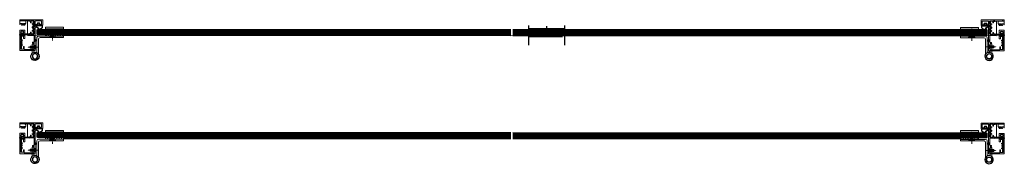
# Model space of a CAD drawing. Units: millimetres. Extents: x -13010 to 220590, y -39988 to 46117.
# Drawn here: x 67380 to 69291, y -20908 to -20627 of the extents above; entities that cross this region are included whole.
import ezdxf

# ---------------------------------------------------------------- set-up
doc = ezdxf.new("R2010")
doc.units = ezdxf.units.MM
for name, pattern in [('CENTER', [2, 1.25, -0.25, 0.25, -0.25]), ('HIDDEN', [4.5, 1.5, -1.5, 1.5]), ('JIS_02_1.0', [2, 1, -1])]:
    doc.linetypes.add(name, pattern=pattern)
doc.layers.get('0').update_dxf_attribs({"lineweight": 9})
for name, color, linetype, lineweight in [('34 glas', 1, 'Continuous', 9), ('6045 kozijnprofiel', 160, 'Continuous', 50), ('pakking', 1, 'Continuous', 25), ('paumelle glasdeur', 42, 'Continuous', 9), ('rubberprofiel', 10, 'Continuous', 9)]:
    doc.layers.add(name, color=color, linetype=linetype, lineweight=lineweight)
for name, color, linetype in [('Dick', 5, 'Continuous'), ('Duenn', 7, 'Continuous'), ('MAAT-1', 7, 'Continuous'), ('Mass', 7, 'Continuous'), ('vastdeel', 1, 'Continuous'), ('woodendoor', 40, 'Continuous')]:
    doc.layers.add(name, color=color, linetype=linetype)

# ---------------------------------------------------------------- blocks, each defined once
blk = doc.blocks.new('A$C30563D13')
at = {"layer": 'vastdeel', "linetype": 'Continuous', "lineweight": 9}
for p, q in [((0, 14.7), (17.7, 14.7)), ((0, 11.7), (0, 14.7)), ((0, 11.7), (16.1, 11.7))]:
    blk.add_line(p, q, dxfattribs=at)
at = {"layer": 'vastdeel', "linetype": 'HIDDEN'}
for p, q in [((4.3, 14.7), (4.3, 11.7)), ((7.4, 14.7), (7.4, 11.7))]:
    blk.add_line(p, q, dxfattribs=at)
at = {"layer": 'vastdeel'}
blk.add_circle((23.8, 9.5), 5, dxfattribs=at)
blk.add_arc((23.8, 9.5), 8, 164.1928, 139.654, dxfattribs=at)
blk = doc.blocks.new('3590410z')
at = {"color": 1, "linetype": 'CENTER'}
blk.add_line((-5, 0), (15, 0), dxfattribs=at)
at = {"color": 0, "linetype": 'Continuous'}
for p, q in [((0, 4), (0.3, 4)), ((0, -4), (0, 4)), ((0.3, -4), (0.3, 4)), ((0.3, 4), (2.2, 2.1)), ((2.4, 2), (9.6, 2)), ((3.7, 2), (3.7, -2)), ((9.6, 2), (9.6, -2)), ((9.6, 2), (10, 1.6)), ((10, 1.6), (10, -1.6)), ((0.3, -4), (0, -4)), ((2.2, -2.1), (0.3, -4)), ((9.6, -2), (2.4, -2)), ((10, -1.6), (9.6, -2))]:
    blk.add_line(p, q, dxfattribs=at)
at = {"color": 0, "linetype": 'HIDDEN'}
for p, q in [((0, 1.4), (1.7, 1.4)), ((0, 0.7), (1.7, 0.7)), ((2.2, 0.4), (1.7, 1.3)), ((2.2, 0.4), (2.2, -0.4)), ((0, -0.7), (1.7, -0.7)), ((0, -1.4), (1.7, -1.4)), ((2.2, -0.4), (1.7, -1.3))]:
    blk.add_line(p, q, dxfattribs=at)
at = {"color": 5, "linetype": 'Continuous'}
for p, q in [((2.3, 1.6), (2.3, -1.6)), ((3.7, 1.6), (10, 1.6)), ((3.7, -1.6), (10, -1.6))]:
    blk.add_line(p, q, dxfattribs=at)
at = {"color": 0, "linetype": 'HIDDEN'}
for centre, radius, start, end in [((1.2, 1.1), 0.553, 320.9454, 42.4949), ((-0.4, 0), 2.17, 340.5356, 19.4781), ((1.2, -1.1), 0.553, 317.5051, 39.0546)]:
    blk.add_arc(centre, radius, start, end, dxfattribs=at)
at = {"color": 0, "linetype": 'Continuous'}
for centre, start, end in [((2.4, 2.2), 225, 270), ((2.4, -2.2), 90, 135)]:
    blk.add_arc(centre, 0.2, start, end, dxfattribs=at)
blk = doc.blocks.new('A$C1A3B4615')
at = {"layer": 'rubberprofiel', "true_color": 0xf8991e}
h = blk.add_hatch(color=30, dxfattribs=at)
h.dxf.hatch_style = 1
h.paths.add_polyline_path([(1.9, 4.4, 1), (7.9, 4.4, 1)])
h.paths.add_polyline_path([(6.9, 4.4, -1), (2.9, 4.4, -1)], flags=16)
at = {"layer": 'rubberprofiel'}
for p, q in [((2.1, 7.8), (0, 7.8)), ((0, 7.8), (0, 0)), ((0, 0), (9.8, 0)), ((1.6, 9.5), (8.2, 9.5)), ((1.6, 9.5), (1.6, 8.7)), ((1.6, 8.7), (2, 8.7)), ((2.3, 8.2), (2.1, 7.8)), ((7.5, 8.2), (7.7, 7.8)), ((7.7, 7.8), (9.8, 7.8)), ((8.2, 8.7), (7.8, 8.7)), ((8.2, 9.5), (8.2, 8.7)), ((9.8, 7.8), (9.8, 0))]:
    blk.add_line(p, q, dxfattribs=at)
at = {"layer": 'rubberprofiel', "linetype": 'Continuous', "lineweight": 9}
for radius in [3, 2]:
    blk.add_circle((4.9, 4.4), radius, dxfattribs=at)
at = {"layer": 'rubberprofiel'}
for centre, start, end in [((2, 8.4), 340, 90.0001), ((7.8, 8.4), 89.9999, 200)]:
    blk.add_arc(centre, 0.3, start, end, dxfattribs=at)
blk = doc.blocks.new('A$C00E6618F')
at = {"layer": 'rubberprofiel', "true_color": 0xf26722}
h = blk.add_hatch(color=30, dxfattribs=at)
h.dxf.hatch_style = 1
h.paths.add_polyline_path([(4, 0.6), (2, 0.6, 0.414214), (2.5, 0.1), (3.5, 0.1, 0.414214)])
at = {"layer": 'rubberprofiel', "lineweight": 9}
for p, q in [((0, 0.6), (0, 7.9)), ((1, 7.9), (0, 7.9)), ((0, 0.6), (0, 2.4)), ((2, 0.6), (0, 0.6)), ((1, 5.6), (1, 7.9)), ((1, 5.6), (4.4, 5.6)), ((3.5, 0.1), (2.5, 0.1)), ((4.4, 5.6), (3.4, 8.8)), ((4, 8.9), (6.1, 5.6)), ((10, 0.6, 150), (4, 0.6)), ((7.1, 5.6), (6.1, 8.8)), ((6.1, 5.6), (7.1, 5.6)), ((8.8, 5.6, 150), (6.7, 8.9, 150)), ((10, 5.6, 150), (8.8, 8.7, 150)), ((8.8, 5.6, 150), (10, 5.6, 150)), ((9.4, 8.9, -22.6), (11.8, 5.1, 150))]:
    blk.add_line(p, q, dxfattribs=at)
at = {"layer": 'rubberprofiel'}
blk.add_line((2, 0.6), (4, 0.6), dxfattribs=at)
at = {"layer": 'rubberprofiel', "lineweight": 9}
for centre, radius, start, end in [((2.5, 0.6), 0.5, 180, 270), ((3.5, 0.6), 0.5, 270, 360), ((8, 4, 150), 4.02, 300.4068, 15.7596)]:
    blk.add_arc(centre, radius, start, end, dxfattribs=at)
at = {"layer": 'rubberprofiel', "linetype": 'Continuous', "lineweight": 9}
for centre, radius, start, end in [((3.8, 8.5, 172.6), 0.482, 63.9927, 144.7508), ((6.5, 8.5, 172.6), 0.482, 63.9927, 145.3883), ((9.2, 8.5, 322.6), 0.481, 65.1142, 151.0486)]:
    blk.add_arc(centre, radius, start, end, dxfattribs=at)
blk = doc.blocks.new('A$C6D105C84')
at = {"layer": '6045 kozijnprofiel', "lineweight": 9}
for p, q in [((14.6, 59.5), (14.6, 10.9)), ((15.1, 60), (44.5, 60)), ((17.6, 45.8), (17.6, 57.5)), ((18.1, 58), (36, 58)), ((36, 58), (36, 52.2)), ((45, 59.5), (45, 27.7)), ((16.9, 29.8), (16.9, 42.8)), ((17.6, 45.8), (19.9, 45.8)), ((19.9, 43.8), (17.9, 43.8)), ((19.9, 45.8), (19.9, 43.8)), ((36, 52.2), (37.7, 52.2)), ((37.7, 57.1), (43, 57.1)), ((37.7, 57.1), (37.7, 52.2)), ((17.4, 29.3), (35, 29.3)), ((22.5, 24.7), (22.5, 27.6)), ((23.5, 24.2), (23, 24.2)), ((24, 24.7), (24, 27.7)), ((37.3, 27.7), (26.8, 27.7)), ((35, 36.7), (37.7, 36.7)), ((35, 36.7), (35, 29.3)), ((37.7, 36.7), (37.7, 31.8)), ((37.7, 31.8), (43, 31.8)), ((45, 27.7), (42.9, 27.7)), ((0, 0.5), (0, 10.4)), ((0, 0.5), (0, 8.4)), ((0.5, 10.9), (5.6, 10.9)), ((2.3, 2.8), (2.3, 8.9)), ((2.8, 9.4), (5.6, 9.4)), ((14.1, 2.3), (2.8, 2.3)), ((11.5, 10.9), (14.6, 10.9)), ((11.5, 9.4), (14.1, 9.4)), ((14.6, 8.9), (14.6, 2.8)), ((22.5, 5.3), (22.5, 2.3)), ((23.5, 5.8), (23, 5.8)), ((24, 5.3), (24, 2.2)), ((41, 2.2), (26.8, 2.2)), ((42.5, 1.7), (41.5, 1.7)), ((45, 2.2), (43, 2.2)), ((45, 2.2), (45, 0.4)), ((44.5, 0), (0.5, 0))]:
    blk.add_line(p, q, dxfattribs=at)
at = {"layer": '6045 kozijnprofiel'}
for p, q in [((41, 48.6), (41, 49.6)), ((41, 39.4), (41, 40.4)), ((41.5, 50.1), (42.5, 50.1)), ((42.5, 48.1), (41.5, 48.1)), ((41.5, 44.9), (42.5, 44.9)), ((42.5, 43.9), (41.5, 43.9)), ((41.5, 40.9), (42.5, 40.9)), ((42.5, 38.9), (41.5, 38.9)), ((43, 57.1), (43, 50.6)), ((43, 45.4), (43, 47.6)), ((43, 41.4), (43, 43.4)), ((43, 38.4), (43, 31.8)), ((17.2, 27.6), (17.2, 23)), ((17.2, 20), (17.2, 17)), ((17.7, 22.5), (18.7, 22.5)), ((18.7, 20.5), (17.7, 20.5)), ((19.2, 22), (19.2, 21)), ((26.3, 28.5), (24, 27.7)), ((26.8, 27.7), (26.5, 28.4)), ((43.9, 30.1), (36.3, 30.2)), ((36.3, 30.2), (36.3, 28.7)), ((36.3, 28.7), (37.2, 28.7)), ((37.5, 28.2), (37.3, 27.7)), ((42.9, 27.7), (42.7, 28.2)), ((43, 28.6), (43.9, 28.6)), ((43.9, 28.6), (43.9, 30.1)), ((17.2, 13), (17.2, 9.8)), ((17.2, 6.8), (17.2, 2.3)), ((17.7, 16.5), (18.7, 16.5)), ((18.7, 13.5), (17.7, 13.5)), ((17.7, 9.3), (18.7, 9.3)), ((18.7, 7.3), (17.7, 7.3)), ((19.2, 16), (19.2, 14)), ((19.2, 8.8), (19.2, 7.8)), ((26.3, 1.5), (24, 2.2)), ((26.8, 2.2), (26.5, 1.6))]:
    blk.add_line(p, q, dxfattribs=at)
at = {"layer": '6045 kozijnprofiel', "linetype": 'Continuous', "lineweight": 9}
for p, q in [((22.5, 27.6), (17.2, 27.6)), ((22.5, 2.3), (17.2, 2.3))]:
    blk.add_line(p, q, dxfattribs=at)
at = {"layer": '6045 kozijnprofiel', "lineweight": 9}
for centre, radius, start, end in [((15.1, 59.5), 0.5, 90, 180), ((18.1, 57.5), 0.5, 90, 180), ((44.5, 59.5), 0.5, 0, 90), ((17.9, 42.8), 1, 90, 180), ((17.4, 29.8), 0.5, 180, 270), ((23, 24.7), 0.5, 180, 270), ((23.5, 24.7), 0.5, 270, 0), ((0.5, 10.4), 0.5, 90, 180), ((0.5, 0.5), 0.5, 180, 270), ((2.8, 8.9), 0.5, 90, 180), ((2.8, 2.8), 0.5, 180, 270), ((5.6, 10.1), 0.75, 270, 90), ((11.5, 10.1), 0.75, 90, 270), ((14.1, 8.9), 0.5, 0, 90), ((14.1, 2.8), 0.5, 270, 0), ((23, 5.3), 0.5, 90, 180), ((23.5, 5.3), 0.5, 0, 90), ((41.5, 2.2), 0.5, 180, 270), ((42.5, 2.2), 0.5, 270, 0), ((44.5, 0.5), 0.5, 270, 0)]:
    blk.add_arc(centre, radius, start, end, dxfattribs=at)
at = {"layer": '6045 kozijnprofiel'}
for centre, radius, start, end in [((41.5, 49.6), 0.5, 90, 180), ((41.5, 48.6), 0.5, 180, 270), ((41.5, 44.4), 0.5, 90, 270), ((41.5, 40.4), 0.5, 90, 180), ((41.5, 39.4), 0.5, 180, 270), ((42.5, 50.6), 0.5, 270, 0), ((42.5, 47.6), 0.5, 0, 90), ((42.5, 45.4), 0.5, 270, 0), ((42.5, 43.4), 0.5, 0, 90), ((42.5, 41.4), 0.5, 270, 0), ((42.5, 38.4), 0.5, 0, 90), ((17.7, 23), 0.5, 180, 270), ((17.7, 20), 0.5, 90, 180), ((18.7, 22), 0.5, 0, 90), ((18.7, 21), 0.5, 270, 0), ((26.4, 28.3), 0.2, 20, 110), ((37.2, 28.4), 0.3, 339.8961, 89.8733), ((43, 28.3), 0.3, 89.8733, 199.8733), ((17.7, 17), 0.5, 180, 270), ((17.7, 13), 0.5, 90, 180), ((17.7, 9.8), 0.5, 180, 270), ((17.7, 6.8), 0.5, 90, 180), ((18.7, 16), 0.5, 0, 90), ((18.7, 14), 0.5, 270, 0), ((18.7, 8.8), 0.5, 0, 90), ((18.7, 7.8), 0.5, 270, 0), ((26.4, 1.6), 0.2, 250, 340)]:
    blk.add_arc(centre, radius, start, end, dxfattribs=at)
at = {"layer": '6045 kozijnprofiel', "color": 0, "linetype": 'ByBlock'}
blk.add_point((14.6, 40.2), dxfattribs=at)
blk = doc.blocks.new('A$C682F46EB')
at = {"layer": 'rubberprofiel', "lineweight": 9}
for p, q in [((20.3, 27.2), (20.1, 30)), ((23.3, 27.2), (20.3, 27.2)), ((22.3, 28.2), (21.9, 29.8)), ((22.3, 28.2), (33.3, 28.2)), ((22.8, 25.7), (22.8, 24.7)), ((22.8, 25.7), (23.3, 25.7)), ((24.3, 22.2), (22.8, 24.7)), ((28.3, 22.2), (24.3, 22.2)), ((27.7, 26.7), (24.8, 26.7)), ((24.8, 26.7), (24.8, 23.2)), ((27.7, 23.2), (24.8, 23.2)), ((27.7, 26.7), (27.7, 23.2)), ((28.3, 22.2), (29.7, 24.7)), ((29.2, 27.2), (34.3, 27.2)), ((29.2, 25.7), (29.7, 25.7)), ((29.7, 25.7), (29.7, 24.7)), ((33.3, 28.2), (33.3, 30.1)), ((33.3, 30.1), (33.8, 30.1)), ((33.8, 30.1), (33.8, 30.3)), ((34.3, 27.2), (34.3, 31.2))]:
    blk.add_line(p, q, dxfattribs=at)
at = {"layer": 'rubberprofiel', "linetype": 'Continuous', "lineweight": 9}
for p, q in [((23.6, 30.5), (23.5, 30.8)), ((23.9, 30.6), (23.8, 30.9)), ((25.4, 31.8), (25.2, 32)), ((25.6, 32), (25.4, 32.2)), ((26.8, 33.5), (26.5, 33.7)), ((26.9, 33.8), (26.7, 34))]:
    blk.add_line(p, q, dxfattribs=at)
at = {"layer": 'rubberprofiel', "lineweight": 9}
for centre, radius, start, end in [((20.6, 30), 0.5, 96.9658, 183.2507), ((19.7, 37.7), 7.28, 276.9658, 315.908), ((19.7, 37.7), 8.28, 285.4809, 298.701), ((23.3, 26.4), 0.75, 270, 90), ((19.7, 37.7), 7.98, 298.9472, 301.1216), ((24.1, 37.5), 0.5, 73.9246, 253.9246), ((19.7, 37.7), 8.28, 300.7951, 314.0127), ((19.7, 37.7), 7.28, 315.908, 346.1369), ((19.7, 37.7), 7.98, 314.2062, 316.3737), ((19.7, 37.7), 8.28, 316.1007, 329.3248), ((19.7, 37.7), 7.98, 329.4652, 331.6272), ((19.7, 37.7), 8.28, 331.408, 344.6305), ((29.2, 26.4), 0.75, 90.4828, 269.5172)]:
    blk.add_arc(centre, radius, start, end, dxfattribs=at)
at = {"layer": 'rubberprofiel', "linetype": 'Continuous', "lineweight": 9}
for centre, radius, start, end in [((18.9, 18.9), 18.9, 65.3723, 74.4398), ((19.2, 19.5), 19.2, 37.6023, 74.7867), ((18.9, 18.9), 18.9, 37.4397, 62.2712)]:
    blk.add_arc(centre, radius, start, end, dxfattribs=at)
blk = doc.blocks.new('3590510z')
at = {"color": 1, "linetype": 'CENTER'}
blk.add_line((-6, 0), (18, 0), dxfattribs=at)
at = {"color": 0, "linetype": 'Continuous'}
for p, q in [((0, 6), (0.3, 6)), ((0, -6), (0, 6)), ((0.3, -6), (0.3, 6)), ((0.3, 6), (3.2, 3.1)), ((3.4, 3), (11.4, 3)), ((5.3, 3), (5.3, -3)), ((11.4, 3), (11.4, -3)), ((11.4, 3), (12, 2.4)), ((12, 2.4), (12, -2.4)), ((0.3, -6), (0, -6)), ((3.2, -3.1), (0.3, -6)), ((11.4, -3), (3.4, -3)), ((12, -2.4), (11.4, -3))]:
    blk.add_line(p, q, dxfattribs=at)
at = {"color": 0, "linetype": 'HIDDEN'}
for p, q in [((0, 2.3), (2.3, 2.3)), ((0, 1.2), (2.3, 1.2)), ((3.1, 0.6), (2.4, 2.1)), ((3.1, 0.6), (3.1, -0.6)), ((0, -1.2), (2.3, -1.2)), ((0, -2.3), (2.3, -2.3)), ((3.1, -0.6), (2.4, -2.1))]:
    blk.add_line(p, q, dxfattribs=at)
at = {"color": 5, "linetype": 'Continuous'}
for p, q in [((3.3, 2.4), (3.3, -2.4)), ((5.3, 2.4), (12, 2.4)), ((5.3, -2.4), (12, -2.4))]:
    blk.add_line(p, q, dxfattribs=at)
at = {"color": 0, "linetype": 'HIDDEN'}
for centre, radius, start, end in [((1.6, 1.7), 0.881, 320.7999, 42.7112), ((-1, 0), 3.46, 340.5309, 19.4733), ((1.6, -1.7), 0.882, 317.3103, 39.18)]:
    blk.add_arc(centre, radius, start, end, dxfattribs=at)
at = {"color": 0, "linetype": 'Continuous'}
for centre, start, end in [((3.4, 3.3), 225, 270), ((3.4, -3.3), 90, 135)]:
    blk.add_arc(centre, 0.3, start, end, dxfattribs=at)
blk = doc.blocks.new('A$C68056D53')
at = {"layer": 'pakking', "lineweight": 9, "true_color": 0x939598}
h = blk.add_hatch(dxfattribs=at)
h.set_pattern_fill('ANSI31', color=252)
h.set_pattern_definition([(45, (5.5762, 3e-06), (-2.24506, 2.24506), [])])
h.paths.add_polyline_path([(70.1, 17), (35.1, 17), (35.1, 14), (70.1, 14)])
h.paths.add_polyline_path([(70.1, 4), (35.1, 4), (35.1, 3), (70.1, 3)])
at = {"layer": '34 glas', "color": 18, "linetype": 'Continuous', "lineweight": 9, "true_color": 0x000000}
for p, q in [((18.6, 13), (19.6, 14)), ((70.1, 13), (18.6, 13)), ((18.6, 13), (18.6, 5)), ((70.1, 12), (18.6, 12)), ((70.1, 11), (18.6, 11)), ((70.1, 10), (18.6, 10)), ((70.1, 9), (18.6, 9)), ((70.1, 8), (18.6, 8)), ((70.1, 7), (18.6, 7)), ((70.1, 6), (18.6, 6)), ((70.1, 5), (18.6, 5)), ((19.6, 4), (18.6, 5)), ((70.1, 14), (19.6, 14)), ((70.1, 4), (19.6, 4))]:
    blk.add_line(p, q, dxfattribs=at)
at = {"layer": 'pakking', "color": 252, "lineweight": 9, "true_color": 0x939598}
for p, q in [((35.1, 17), (35.1, 14)), ((70.1, 17), (35.1, 17)), ((35.1, 14), (70.1, 14)), ((35.1, 3), (35.1, 4)), ((35.1, 4), (70.1, 4)), ((35.1, 3), (70.1, 3)), ((70.1, 17), (70.1, 14)), ((70.1, 3), (70.1, 4))]:
    blk.add_line(p, q, dxfattribs=at)
at = {"layer": 'paumelle glasdeur', "linetype": 'Continuous', "lineweight": 9}
for p, q in [((18.5, 20), (18.5, 49.3)), ((21.5, 23), (21.5, 52.2)), ((70.1, 20), (24.5, 20)), ((70.1, 17), (70.1, 20)), ((70.1, 17), (21.5, 17)), ((70.1, 3), (35.1, 3)), ((35.1, 3), (35.1, 0)), ((70.1, 3), (70.1, 0)), ((70.1, 0), (35.1, 0))]:
    blk.add_line(p, q, dxfattribs=at)
at = {"layer": 'paumelle glasdeur', "linetype": 'JIS_02_1.0'}
for p, q in [((42.6, 3), (42.6, 14)), ((45.6, 3), (45.6, 14)), ((51.6, 3), (51.6, 14)), ((54.6, 3), (54.6, 14))]:
    blk.add_line(p, q, dxfattribs=at)
at = {"layer": 'paumelle glasdeur'}
blk.add_circle((14.6, 56.3), 5, dxfattribs=at)
at = {"layer": 'paumelle glasdeur', "lineweight": 9}
blk.add_arc((14.6, 56.3), 8, 329.4683, 299.1009, dxfattribs=at)
at = {"layer": 'paumelle glasdeur', "linetype": 'Continuous', "lineweight": 9}
for centre in [(21.5, 20), (24.5, 23)]:
    blk.add_arc(centre, 3, 180, 269.9995, dxfattribs=at)
at = {"rotation": 270}
blk.add_blockref('3590510z', (48.6, 19.9), dxfattribs=at)

msp = doc.modelspace()

# ---------------------------------------------------------------- linework, layer by layer
at = {"linetype": 'Continuous', "lineweight": 9}
for p, q in [((67395.1, -20654.8), (67395.1, -20629.3)), ((69276.4, -20655.3), (69276.4, -20629.8)), ((67395.1, -20854.8), (67395.1, -20829.3)), ((69276.4, -20855.3), (69276.4, -20829.8))]:
    msp.add_line(p, q, dxfattribs=at)
at = {"layer": '34 glas', "linetype": 'Continuous', "lineweight": 9}
for p, q in [((67465.1, -20646.1), (68333.5, -20646.3)), ((67465.1, -20647.1), (68333.5, -20647.3)), ((67465.1, -20648.1), (68333.5, -20648.3)), ((67465.1, -20649.1), (68333.5, -20649.3)), ((67465.1, -20650.1), (68333.5, -20650.3)), ((67465.1, -20651.1), (68333.5, -20651.3)), ((67465.1, -20652.1), (68333.5, -20652.3)), ((67465.1, -20653.1), (68333.5, -20653.3)), ((67465.1, -20654.1), (68333.5, -20654.3)), ((67465.1, -20655.1), (68333.5, -20655.3)), ((67465.1, -20656.1), (68333.5, -20656.3)), ((69206.6, -20646.5), (68337.5, -20646.3)), ((69206.6, -20647.5), (68337.5, -20647.3)), ((69206.6, -20648.5), (68337.5, -20648.3)), ((69206.6, -20649.5), (68337.5, -20649.3)), ((69206.6, -20650.5), (68337.5, -20650.3)), ((69206.6, -20651.5), (68337.5, -20651.3)), ((69206.6, -20652.5), (68337.5, -20652.3)), ((69206.6, -20653.5), (68337.5, -20653.3)), ((69206.6, -20654.5), (68337.5, -20654.3)), ((69206.6, -20655.5), (68337.5, -20655.3)), ((69206.6, -20656.5), (68337.5, -20656.3)), ((67465.1, -20846.1), (68333.5, -20846.3)), ((67465.1, -20847.1), (68333.5, -20847.3)), ((67465.1, -20848.1), (68333.5, -20848.3)), ((67465.1, -20849.1), (68333.5, -20849.3)), ((67465.1, -20850.1), (68333.5, -20850.3)), ((67465.1, -20851.1), (68333.5, -20851.3)), ((67465.1, -20852.1), (68333.5, -20852.3)), ((69206.6, -20846.5), (68337.5, -20846.3)), ((69206.6, -20847.5), (68337.5, -20847.3)), ((69206.6, -20848.5), (68337.5, -20848.3)), ((69206.6, -20849.5), (68337.5, -20849.3)), ((69206.6, -20850.5), (68337.5, -20850.3)), ((69206.6, -20851.5), (68337.5, -20851.3)), ((69206.6, -20852.5), (68337.5, -20852.3)), ((67465.1, -20853.1), (68333.5, -20853.3)), ((67465.1, -20854.1), (68333.5, -20854.3)), ((67465.1, -20855.1), (68333.5, -20855.3)), ((67465.1, -20856.1), (68333.5, -20856.3)), ((69206.6, -20853.5), (68337.5, -20853.3)), ((69206.6, -20854.5), (68337.5, -20854.3)), ((69206.6, -20855.5), (68337.5, -20855.3)), ((69206.6, -20856.5), (68337.5, -20856.3))]:
    msp.add_line(p, q, dxfattribs=at)
at = {"layer": '34 glas', "color": 3, "linetype": 'Continuous', "lineweight": 9}
for p, q in [((67465.1, -20657.1), (68333.5, -20657.3)), ((67465.1, -20658.1), (68333.5, -20658.3)), ((69206.6, -20657.5), (68337.5, -20657.3)), ((69206.6, -20658.5), (68337.5, -20658.3)), ((67465.1, -20857.1), (68333.5, -20857.3)), ((67465.1, -20858.1), (68333.5, -20858.3)), ((69206.6, -20857.5), (68337.5, -20857.3)), ((69206.6, -20858.5), (68337.5, -20858.3))]:
    msp.add_line(p, q, dxfattribs=at)
at = {"layer": 'Defpoints', "color": 0, "linetype": 'ByBlock'}
for p in [(68367.5, -20641.5), (68437.5, -20641.5), (68402.5, -20654), (67414, -20676.5), (69257.5, -20677), (67414, -20876.5), (69257.5, -20877)]:
    msp.add_point(p, dxfattribs=at)
at = {"layer": 'Dick'}
for p, q in [((68367.5, -20638.4), (68367.5, -20644.9)), ((68437.5, -20638.4), (68437.5, -20644.9)), ((68437.5, -20644.9), (68367.5, -20644.9)), ((68367.5, -20659.8), (68367.5, -20676.8)), ((68367.5, -20659.8), (68433.9, -20659.8)), ((68437.5, -20644.9), (68369, -20644.9)), ((68369, -20645.3), (68369, -20644.9)), ((68435, -20645.3), (68369, -20645.3)), ((68370, -20645.3), (68370, -20646.3)), ((68370, -20645.5), (68433.5, -20645.5)), ((68370, -20645.7), (68433.5, -20645.7)), ((68370, -20645.9), (68433.5, -20645.9)), ((68370, -20646.1), (68433.5, -20646.1)), ((68370, -20646.3), (68433.5, -20646.3)), ((68433.5, -20646.3), (68370, -20646.3)), ((68370.3, -20658.3), (68433.8, -20658.3)), ((68370.3, -20658.3), (68433.8, -20658.3)), ((68370.3, -20659.3), (68370.3, -20658.3)), ((68370.3, -20658.5), (68433.8, -20658.5)), ((68370.3, -20658.7), (68433.8, -20658.7)), ((68370.3, -20658.9), (68433.8, -20658.9)), ((68370.3, -20659.1), (68433.8, -20659.1)), ((68370.3, -20659.3), (68371.6, -20659.3)), ((68433.8, -20659.3), (68371.6, -20659.3)), ((68433.5, -20645.3), (68433.5, -20646.3)), ((68433.8, -20659.3), (68433.8, -20658.3)), ((68435, -20644.9), (68435, -20645.3)), ((68437.5, -20659.8), (68437.5, -20676.8))]:
    msp.add_line(p, q, dxfattribs=at)
for centre, start, end in [((68371.6, -20661.3), 90, 131.4096), ((68432.6, -20661.3), 48.5904, 90)]:
    msp.add_arc(centre, 2, start, end, dxfattribs=at)
at = {"layer": 'Duenn'}
for p, q in [((68402.5, -20639.6), (68402.5, -20643.6)), ((68753.7, -20651.6), (68749.6, -20651.6)), ((68753.7, -20851.6), (68749.6, -20851.6))]:
    msp.add_line(p, q, dxfattribs=at)
at = {"layer": 'MAAT-1', "linetype": 'Continuous', "lineweight": 9, "ltscale": 10}
for p, q in [((67395.3, -20658), (69276.2, -20658.5)), ((68367.5, -20659.8), (68367.5, -20644.9))]:
    msp.add_line(p, q, dxfattribs=at)

# ---------------------------------------------------------------- block references
at = {"xscale": -1, "rotation": 359.9999999999999}
for p in [(67410.5, -20680.4), (67410.5, -20880.4)]:
    msp.add_blockref('3590410z', p, dxfattribs=at)
for p in [(69261, -20680.1), (69261, -20880.9)]:
    msp.add_blockref('3590410z', p)
at = {"layer": 'Mass', "linetype": 'Continuous', "lineweight": 9, "xscale": -1, "rotation": 180}
for name, p in [('A$C00E6618F', (67380, -20629)), ('A$C1A3B4615', (67380.1, -20647.3)), ('A$C00E6618F', (67380, -20829)), ('A$C1A3B4615', (67380.1, -20847.3))]:
    msp.add_blockref(name, p, dxfattribs=at)
at = {"layer": 'Mass', "linetype": 'Continuous', "lineweight": 9, "rotation": 179.9999999999999}
for name, p in [('A$C00E6618F', (69291.4, -20629.5)), ('A$C1A3B4615', (69291.4, -20647.8)), ('A$C00E6618F', (69291.4, -20829.5)), ('A$C1A3B4615', (69291.4, -20847.8))]:
    msp.add_blockref(name, p, dxfattribs=at)
at = {"layer": 'paumelle glasdeur', "lineweight": 9, "xscale": -1, "rotation": 179.9851902422479}
for p in [(67395, -20642), (67395, -20842)]:
    msp.add_blockref('A$C68056D53', p, dxfattribs=at)
at = {"layer": 'paumelle glasdeur', "lineweight": 9, "rotation": 179.985207970913}
for p in [(69276.7, -20642.5), (69276.7, -20842.5)]:
    msp.add_blockref('A$C68056D53', p, dxfattribs=at)
at = {"layer": 'vastdeel', "linetype": 'Continuous', "xscale": -1, "rotation": 89.99999999999993}
for p in [(67419.2, -20674.5), (67419.2, -20874.5)]:
    msp.add_blockref('A$C30563D13', p, dxfattribs=at)
at = {"layer": 'vastdeel', "linetype": 'Continuous', "rotation": 269.9999999999999}
for p in [(69252.3, -20674.3), (69252.3, -20875)]:
    msp.add_blockref('A$C30563D13', p, dxfattribs=at)
at = {"layer": 'woodendoor', "lineweight": 9, "rotation": 179.9999999999999}
for name, p in [('A$C6D105C84', (67425, -20627.3)), ('A$C682F46EB', (69281.2, -20611.5)), ('A$C6D105C84', (67425, -20827.3)), ('A$C682F46EB', (69281.2, -20811.5))]:
    msp.add_blockref(name, p, dxfattribs=at)
at = {"layer": 'woodendoor', "lineweight": 9, "xscale": -1, "rotation": 180}
for name, p in [('A$C682F46EB', (67390.2, -20611)), ('A$C6D105C84', (69246.4, -20627.8)), ('A$C682F46EB', (67390.2, -20811)), ('A$C6D105C84', (69246.4, -20827.8))]:
    msp.add_blockref(name, p, dxfattribs=at)

doc.saveas('drawing.dxf')
